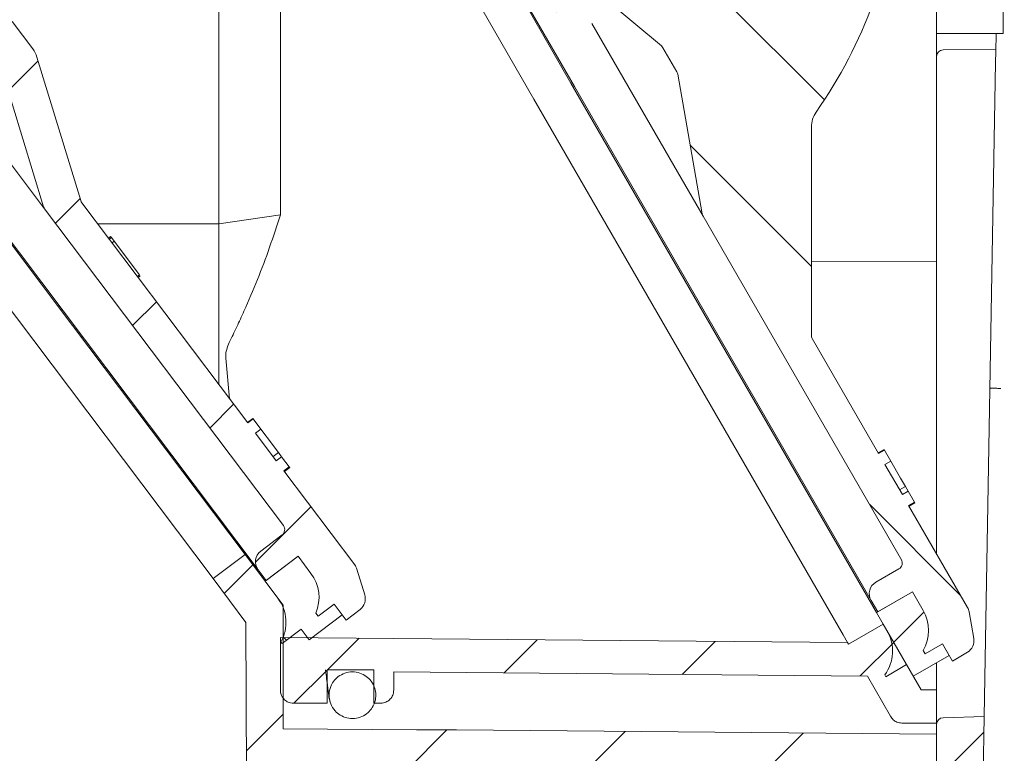
# Model space of a CAD drawing. Units: millimetres. Extents: x 248 to 589, y 101 to 455.
# Drawn here: x 422 to 496, y 344 to 399 of the extents above; entities that cross this region are included whole.
import ezdxf

# ---------------------------------------------------------------- set-up
doc = ezdxf.new("R2010")
doc.units = ezdxf.units.MM
doc.header["$LTSCALE"] = 3
doc.linetypes.add('SLD-Durchgehend', pattern=[0])

msp = doc.modelspace()

# ---------------------------------------------------------------- hatches: boundary and pattern name
at = {"linetype": 'SLD-Durchgehend', "lineweight": 18}
h = msp.add_hatch(dxfattribs=at)
h.set_pattern_fill('ANSI31', scale=3, style=0)
edge = h.paths.add_edge_path(flags=0)
edge.add_line((538.424, 266.993), (538.46, 277.36))
edge.add_arc((542.46, 277.346), 4, 160, 179.8, ccw=False)
edge.add_line((538.702, 278.715), (541.78, 287.171))
edge.add_arc((540.84, 287.513), 1, 340, 359.8)
edge.add_line((541.84, 287.51), (542.059, 350.37))
edge.add_arc((543.059, 350.367), 1, 90, 179.8, ccw=False)
edge.add_line((543.059, 351.367), (551.963, 351.367))
edge.add_arc((551.963, 352.367), 1, 270, 360)
edge.add_line((552.963, 352.367), (552.963, 355.367))
edge.add_arc((551.963, 355.367), 1, 0, 90)
edge.add_line((551.963, 356.367), (539.713, 356.367))
edge.add_arc((539.713, 357.367), 1, 180, 270, ccw=False)
edge.add_line((538.713, 357.367), (538.713, 370.321))
edge.add_arc((539.713, 370.321), 1, 105.01603, 180, ccw=False)
edge.add_line((539.454, 371.287), (543.999, 372.506))
edge.add_arc((542.963, 376.369), 4, 285.01603, 340.42641)
edge.add_line((546.732, 375.029), (547.933, 378.329))
edge.add_arc((547.463, 378.5), 0.5, 340, 360)
edge.add_line((547.963, 378.5), (547.963, 381.182))
edge.add_arc((547.463, 381.182), 0.5, 0, 87)
edge.add_line((547.489, 381.682), (546.437, 381.737))
edge.add_arc((546.463, 382.236), 0.5, 180, 267, ccw=False)
edge.add_line((545.963, 382.236), (545.963, 396.577))
edge.add_arc((546.463, 396.577), 0.5, 93, 180, ccw=False)
edge.add_line((546.437, 397.077), (547.489, 397.132))
edge.add_arc((547.463, 397.631), 0.5, 273, 360)
edge.add_line((547.963, 397.631), (547.963, 399.682))
edge.add_arc((547.463, 399.682), 0.5, 0, 87)
edge.add_line((547.489, 400.182), (546.437, 400.237))
edge.add_arc((546.463, 400.736), 0.5, 180, 267, ccw=False)
edge.add_line((545.963, 400.736), (545.963, 415.077))
edge.add_arc((546.463, 415.077), 0.5, 93, 180, ccw=False)
edge.add_line((546.437, 415.577), (547.489, 415.632))
edge.add_arc((547.463, 416.131), 0.5, 273, 360)
edge.add_line((547.963, 416.131), (547.963, 418.182))
edge.add_arc((547.463, 418.182), 0.5, 0, 87)
edge.add_line((547.489, 418.682), (546.437, 418.737))
edge.add_arc((546.463, 419.236), 0.5, 180, 267, ccw=False)
edge.add_line((545.963, 419.236), (545.963, 424.327))
edge.add_arc((546.463, 424.327), 0.5, 93, 180, ccw=False)
edge.add_line((546.437, 424.827), (547.489, 424.882))
edge.add_arc((547.463, 425.381), 0.5, 273, 360)
edge.add_line((547.963, 425.381), (547.963, 427.686))
edge.add_arc((548.463, 427.686), 0.5, 96, 180, ccw=False)
edge.add_line((548.411, 428.183), (552.422, 428.605))
edge.add_arc((552.213, 430.594), 2, 276, 360)
edge.add_line((554.213, 430.594), (554.213, 445.757))
edge.add_arc((555.213, 445.757), 1, 96, 180, ccw=False)
edge.add_line((555.108, 446.752), (558.067, 447.063))
edge.add_arc((557.963, 448.057), 1, 276, 360)
edge.add_line((558.963, 448.057), (558.963, 450.157))
edge.add_arc((557.963, 450.157), 1, 0, 90)
edge.add_line((557.963, 451.157), (543.963, 451.157))
edge.add_arc((543.963, 450.157), 1, 90, 180)
edge.add_line((542.963, 450.157), (542.963, 448.057))
edge.add_arc((543.963, 448.057), 1, 180, 264)
edge.add_line((543.858, 447.063), (549.667, 446.452))
edge.add_arc((549.563, 445.458), 1, 0, 84, ccw=False)
edge.add_line((550.563, 445.458), (550.563, 433.332))
edge.add_arc((549.563, 433.332), 1, 276, 360, ccw=False)
edge.add_line((549.667, 432.337), (543.858, 431.727))
edge.add_arc((543.963, 430.732), 1, 96, 180)
edge.add_line((542.963, 430.732), (542.963, 377.137))
edge.add_arc((541.963, 377.137), 1, 285.01603, 360, ccw=False)
edge.add_line((542.222, 376.171), (535.454, 374.355))
edge.add_arc((535.713, 373.389), 1, 105.01603, 180)
edge.add_line((534.713, 373.389), (534.713, 364.531))
edge.add_spline(control_points=[(534.713, 364.531), (534.713, 364.515), (534.712, 364.499), (534.711, 364.483), (534.705, 364.427), (534.69, 364.371), (534.667, 364.32), (534.643, 364.269), (534.611, 364.221), (534.572, 364.181), (534.534, 364.141), (534.488, 364.106), (534.438, 364.081), (534.389, 364.056), (534.334, 364.039), (534.279, 364.031)], knot_values=[0, 0, 0, 0, 0.000048, 0.000048, 0.000048, 0.000219, 0.000219, 0.000219, 0.00039, 0.00039, 0.00039, 0.000559, 0.000559, 0.000559, 0.000728, 0.000728, 0.000728, 0.000728], weights=[1, 1, 1, 1, 1, 1, 1, 1, 1, 1, 1, 1, 1, 1, 1, 1], degree=3, periodic=0)
edge.add_spline(control_points=[(534.279, 364.031), (533.77, 363.963), (533.262, 363.894), (532.753, 363.826), (531.884, 363.709), (531.016, 363.592), (530.147, 363.475)], knot_values=[0.000033, 0.000033, 0.000033, 0.000033, 0.001572, 0.001572, 0.001572, 0.004202, 0.004202, 0.004202, 0.004202], weights=[1, 1, 1, 1, 1, 1, 1], degree=3, periodic=0)
edge.add_spline(control_points=[(530.147, 363.475), (530.092, 363.468), (530.037, 363.451), (529.987, 363.426), (529.938, 363.4), (529.892, 363.366), (529.853, 363.326), (529.815, 363.286), (529.782, 363.238), (529.759, 363.187), (529.736, 363.136), (529.72, 363.08), (529.715, 363.023), (529.714, 363.007), (529.713, 362.991), (529.713, 362.975)], knot_values=[0, 0, 0, 0, 0.000167, 0.000167, 0.000167, 0.000334, 0.000334, 0.000334, 0.000502, 0.000502, 0.000502, 0.000671, 0.000671, 0.000671, 0.000719, 0.000719, 0.000719, 0.000719], weights=[1, 1, 1, 1, 1, 1, 1, 1, 1, 1, 1, 1, 1, 1, 1, 1], degree=3, periodic=0)
edge.add_line((529.713, 362.975), (529.713, 361.117))
edge.add_arc((530.213, 361.117), 0.5, 180, 262.5)
edge.add_line((530.148, 360.621), (534.278, 360.077))
edge.add_arc((534.213, 359.581), 0.5, 0, 82.5, ccw=False)
edge.add_line((534.713, 359.581), (534.713, 356.253))
edge.add_arc((534.213, 356.253), 0.5, 277.5, 360, ccw=False)
edge.add_line((534.278, 355.757), (530.148, 355.214))
edge.add_arc((530.213, 354.718), 0.5, 97.5, 180)
edge.add_line((529.713, 354.718), (529.713, 352.033))
edge.add_arc((530.713, 352.033), 1, 180, 262.5)
edge.add_line((530.582, 351.042), (537.643, 350.112))
edge.add_arc((537.513, 349.121), 1, 0, 82.5, ccw=False)
edge.add_line((538.513, 349.121), (538.513, 337.612))
edge.add_arc((537.513, 337.612), 1, 277.5, 360, ccw=False)
edge.add_line((537.643, 336.62), (530.582, 335.691))
edge.add_arc((530.713, 334.699), 1, 97.5, 180)
edge.add_line((529.713, 334.699), (529.713, 333.453))
edge.add_arc((530.713, 333.453), 1, 180, 262.5)
edge.add_line((530.582, 332.462), (536.593, 331.67))
edge.add_arc((536.463, 330.679), 1, 0, 82.5, ccw=False)
edge.add_line((537.463, 330.679), (537.463, 287.183))
edge.add_arc((536.463, 287.183), 1, 340, 360, ccw=False)
edge.add_line((537.403, 286.841), (533.869, 277.134))
edge.add_arc((534.809, 276.792), 1, 160, 180)
edge.add_line((533.809, 276.792), (533.809, 267.558))
edge.add_arc((532.809, 267.558), 1, -73, 0, ccw=False)
edge.add_line((533.102, 266.602), (492.463, 254.178))
edge.add_line((492.463, 254.178), (493.096, 181.652))
edge.add_arc((493.596, 181.657), 0.5, 180.5, 270)
edge.add_line((493.596, 181.157), (494.093, 181.157))
edge.add_arc((494.093, 181.657), 0.5, 270, 340)
edge.add_line((494.563, 181.486), (496.651, 187.223))
edge.add_line((496.651, 187.223), (496.762, 250.571))
edge.add_arc((497.762, 250.569), 1, 107, 179.9, ccw=False)
edge.add_line((497.469, 251.526), (500.675, 252.506))
edge.add_arc((501.113, 251.071), 1.5, 2.5, 107, ccw=False)
edge.add_line((502.612, 251.137), (502.613, 251.114))
edge.add_arc((504.111, 251.179), 1.5, 182.5, 270)
edge.add_line((504.111, 249.679), (532.058, 249.679))
edge.add_arc((532.058, 251.179), 1.5, 270, 357.5)
edge.add_line((533.556, 251.114), (534.017, 261.654))
edge.add_arc((535.515, 261.589), 1.5, 107, 177.5, ccw=False)
edge.add_line((535.077, 263.023), (535.594, 263.181))
edge.add_arc((534.424, 267.007), 4, 287, 359.8)
h = msp.add_hatch(dxfattribs=at)
h.set_pattern_fill('ANSI31', scale=3, angle=3e-322, style=0)
edge = h.paths.add_edge_path(flags=0)
edge.add_arc((529.385, 354.707), 0.5, 97.5, 179.7, ccw=False)
edge.add_line((529.319, 355.203), (532.843, 355.667))
edge.add_arc((532.713, 356.659), 1, 277.5, 360)
edge.add_line((533.713, 356.659), (533.713, 358.542))
edge.add_arc((532.713, 358.542), 1, 0, 82.5)
edge.add_line((532.843, 359.533), (529.35, 359.993))
edge.add_arc((529.415, 360.489), 0.5, 179.7, 262.5, ccw=False)
edge.add_line((528.915, 360.492), (528.96, 369.159))
edge.add_arc((529.46, 369.157), 0.5, 90, 179.7, ccw=False)
edge.add_line((529.46, 369.657), (533.458, 369.657))
edge.add_arc((533.458, 370.157), 0.5, 270, 360.5)
edge.add_line((533.958, 370.161), (533.942, 372.085))
edge.add_arc((533.442, 372.081), 0.5, 0.5, 87)
edge.add_line((533.468, 372.58), (529.73, 372.776))
edge.add_arc((529.757, 373.275), 0.5, 180.46552, 267, ccw=False)
edge.add_arc((341.463, 371.745), 187.8, 0.46552, 18.29157)
edge.add_arc((516.925, 429.745), 3, 18.29157, 90)
edge.add_line((516.925, 432.745), (505.738, 432.745))
edge.add_arc((505.738, 435.745), 3, 181, 270, ccw=False)
edge.add_line((502.739, 435.693), (502.662, 440.098))
edge.add_arc((499.662, 440.045), 3, 1, 90)
edge.add_line((499.662, 443.045), (495.302, 443.045))
edge.add_arc((495.302, 443.545), 0.5, 181, 270, ccw=False)
edge.add_line((494.802, 443.536), (494.702, 449.254))
edge.add_arc((494.202, 449.245), 0.5, 1, 90)
edge.add_line((494.202, 449.745), (491.116, 449.745))
edge.add_arc((491.116, 449.245), 0.5, 90, 180)
edge.add_line((490.616, 449.245), (490.616, 418.749))
edge.add_arc((491.116, 418.749), 0.5, 180, 268.5)
edge.add_line((491.103, 418.249), (495.425, 418.135))
edge.add_line((495.425, 418.135), (495.777, 438.254))
edge.add_arc((496.276, 438.245), 0.5, 90, 179, ccw=False)
edge.add_line((496.276, 438.745), (499.124, 438.745))
edge.add_arc((499.124, 438.245), 0.5, 1, 90, ccw=False)
edge.add_line((499.624, 438.254), (499.653, 436.623))
edge.add_arc((506.652, 436.745), 7, 181, 270)
edge.add_line((506.652, 429.745), (515.195, 429.745))
edge.add_arc((515.195, 429.245), 0.5, 18.31299, 90, ccw=False)
edge.add_arc((341.463, 371.745), 183.5, 0, 18.31299, ccw=False)
edge.add_line((524.963, 371.745), (525.685, 330.389))
edge.add_arc((526.185, 330.398), 0.5, 181, 300)
edge.add_line((526.435, 329.965), (527.768, 330.735))
edge.add_arc((526.768, 332.467), 2, 300, 359.7)
edge.add_line((528.768, 332.456), (528.885, 354.71))
h = msp.add_hatch(dxfattribs=at)
h.set_pattern_fill('ANSI31', scale=3, angle=90, style=0)
edge = h.paths.add_edge_path(flags=0)
edge.add_line((488.869, 411.171), (488.415, 411.957))
edge.add_arc((487.982, 411.707), 0.5, 30, 118.5)
edge.add_line((487.743, 412.146), (482.959, 409.548))
edge.add_arc((481.05, 413.064), 4, 254.74614, 298.5, ccw=False)
edge.add_arc((479.866, 408.722), 0.5, 74.74614, 118.5)
edge.add_line((479.628, 409.162), (468.22, 402.967))
edge.add_arc((467.981, 403.407), 0.5, 230, 298.5, ccw=False)
edge.add_line((467.66, 403.024), (461.588, 408.119))
edge.add_arc((460.945, 407.353), 1, 50, 119)
edge.add_line((460.46, 408.228), (459.3, 407.585))
edge.add_line((459.3, 407.585), (460.05, 406.286))
edge.add_line((460.05, 406.286), (458.751, 405.536))
edge.add_line((458.751, 405.536), (458.901, 405.276))
edge.add_arc((458.901, 402.276), 3, 30, 90, ccw=False)
edge.add_line((461.499, 403.776), (462.3, 402.389))
edge.add_line((462.3, 402.389), (459.702, 400.889))
edge.add_line((459.702, 400.889), (460.202, 400.023))
edge.add_arc((461.068, 400.523), 1, 210, 300)
edge.add_line((461.568, 399.657), (464.67, 401.448))
edge.add_arc((464.92, 401.015), 0.5, 50, 120, ccw=False)
edge.add_line((465.242, 401.398), (469.986, 397.417))
edge.add_arc((469.664, 397.034), 0.5, 30, 50, ccw=False)
edge.add_line((470.097, 397.284), (471.147, 395.466))
edge.add_arc((470.714, 395.216), 0.5, 10, 30, ccw=False)
edge.add_line((471.206, 395.303), (473.054, 384.823))
edge.add_arc((473.546, 384.91), 0.5, 190, 210)
edge.add_line((473.113, 384.66), (487.983, 358.904))
edge.add_arc((487.55, 358.654), 0.5, -60, 30, ccw=False)
edge.add_line((487.8, 358.221), (486.068, 357.221))
edge.add_arc((486.568, 356.355), 1, 120, 210)
edge.add_line((485.702, 355.855), (486.202, 354.989))
edge.add_line((486.202, 354.989), (488.8, 356.489))
edge.add_line((488.8, 356.489), (489.601, 355.102))
edge.add_arc((487.003, 353.602), 3, -30, 30, ccw=False)
edge.add_line((489.601, 352.102), (489.751, 351.842))
edge.add_line((489.751, 351.842), (491.05, 352.592))
edge.add_line((491.05, 352.592), (491.8, 351.293))
edge.add_line((491.8, 351.293), (492.937, 351.976))
edge.add_arc((492.422, 352.833), 1, 301, 370)
edge.add_line((493.407, 353.007), (493.055, 354.999))
edge.add_arc((492.07, 354.825), 1, 10, 30)
edge.add_line((492.936, 355.325), (488.523, 362.969))
edge.add_line((488.523, 362.969), (488.956, 363.219))
edge.add_line((488.956, 363.219), (488.484, 364.037))
edge.add_line((488.484, 364.037), (488.051, 363.787))
edge.add_line((488.051, 363.787), (486.746, 366.048))
edge.add_line((486.746, 366.048), (487.179, 366.298))
edge.add_line((487.179, 366.298), (486.706, 367.116))
edge.add_line((486.706, 367.116), (486.273, 366.866))
edge.add_line((486.273, 366.866), (481.297, 375.485))
edge.add_arc((481.73, 375.735), 0.5, 180, 210, ccw=False)
edge.add_line((481.23, 375.735), (481.23, 391.314))
edge.add_arc((483.23, 391.314), 2, 144.91748, 180, ccw=False)
edge.add_arc((452.952, 412.58), 35, 324.91748, 355.3233)
edge.add_arc((488.334, 409.686), 0.5, 121.5, 175.3233, ccw=False)
edge.add_line((488.073, 410.112), (488.697, 410.494))
edge.add_arc((488.436, 410.921), 0.5, 301.5, 390)
h = msp.add_hatch(dxfattribs=at)
h.set_pattern_fill('ANSI31', scale=3, style=0)
edge = h.paths.add_edge_path(flags=0)
edge.add_line((441.541, 360.761), (439.944, 359.557))
edge.add_arc((440.546, 358.758), 1, 127, 217)
edge.add_line((439.747, 358.157), (440.349, 357.358))
edge.add_line((440.349, 357.358), (442.745, 359.163))
edge.add_line((442.745, 359.163), (443.709, 357.884))
edge.add_arc((441.313, 356.079), 3, -23, 37, ccw=False)
edge.add_line((444.074, 354.906), (444.255, 354.667))
edge.add_line((444.255, 354.667), (445.453, 355.57))
edge.add_line((445.453, 355.57), (446.356, 354.372))
edge.add_line((446.356, 354.372), (447.4, 355.188))
edge.add_arc((446.785, 355.976), 1, 308, 377)
edge.add_line((447.741, 356.268), (447.15, 358.203))
edge.add_arc((446.193, 357.91), 1, 17, 37)
edge.add_line((446.992, 358.512), (441.68, 365.561))
edge.add_line((441.68, 365.561), (442.079, 365.862))
edge.add_line((442.079, 365.862), (441.511, 366.617))
edge.add_line((441.511, 366.617), (441.111, 366.316))
edge.add_line((441.111, 366.316), (439.541, 368.4))
edge.add_line((439.541, 368.4), (439.94, 368.701))
edge.add_line((439.94, 368.701), (439.371, 369.456))
edge.add_line((439.371, 369.456), (438.972, 369.155))
edge.add_line((438.972, 369.155), (426.531, 385.664))
edge.add_arc((426.931, 385.965), 0.5, 197, 217, ccw=False)
edge.add_line((426.452, 385.819), (423.162, 396.582))
edge.add_arc((421.249, 395.997), 2, 17, 37)
edge.add_line((422.847, 397.2), (421.308, 399.243))
edge.add_arc((419.71, 398.039), 2, 37, 57)
edge.add_line((420.8, 399.716), (409.443, 407.092))
edge.add_arc((408.898, 406.253), 1, 57, 126)
edge.add_line((408.31, 407.062), (407.238, 406.283))
edge.add_line((407.238, 406.283), (408.14, 405.085))
edge.add_line((408.14, 405.085), (406.942, 404.182))
edge.add_line((406.942, 404.182), (407.123, 403.943))
edge.add_arc((407.488, 400.965), 3, 37, 97, ccw=False)
edge.add_line((409.884, 402.77), (410.848, 401.491))
edge.add_line((410.848, 401.491), (408.453, 399.686))
edge.add_line((408.453, 399.686), (409.054, 398.887))
edge.add_arc((409.853, 399.489), 1, 217, 307)
edge.add_line((410.455, 398.69), (413.315, 400.846))
edge.add_arc((413.616, 400.447), 0.5, 57, 127, ccw=False)
edge.add_line((413.889, 400.866), (419.082, 397.493))
edge.add_arc((418.81, 397.074), 0.5, 37, 57, ccw=False)
edge.add_line((419.209, 397.375), (420.473, 395.698))
edge.add_arc((420.073, 395.398), 0.5, 17, 37, ccw=False)
edge.add_line((420.551, 395.544), (423.663, 385.367))
edge.add_arc((424.141, 385.513), 0.5, 197, 217)
edge.add_line((423.742, 385.212), (441.639, 361.461))
edge.add_arc((441.24, 361.16), 0.5, -53, 37, ccw=False)
h = msp.add_hatch(dxfattribs=at)
h.set_pattern_fill('ANSI31', scale=3, angle=3e-322, style=0)
edge = h.paths.add_edge_path(flags=0)
edge.add_arc((353.465, 369.157), 0.5, 0.3, 90, ccw=False)
edge.add_line((353.965, 369.159), (354.011, 360.492))
edge.add_arc((353.511, 360.489), 0.5, -82.5, 0.3, ccw=False)
edge.add_line((353.576, 359.993), (350.082, 359.533))
edge.add_arc((350.213, 358.542), 1, 97.5, 180)
edge.add_line((349.213, 358.542), (349.213, 356.659))
edge.add_arc((350.213, 356.659), 1, 180, 262.5)
edge.add_line((350.082, 355.667), (353.606, 355.203))
edge.add_arc((353.541, 354.707), 0.5, 0.3, 82.5, ccw=False)
edge.add_line((354.041, 354.71), (354.158, 332.456))
edge.add_arc((356.158, 332.467), 2, 180.3, 240)
edge.add_line((355.158, 330.735), (358.221, 328.966))
edge.add_arc((357.221, 327.234), 2, 5, 60, ccw=False)
edge.add_line((359.213, 327.409), (363.123, 282.721))
edge.add_arc((368.104, 283.157), 5, 185, 270)
edge.add_line((368.104, 278.157), (425.006, 278.157))
edge.add_arc((431.62, 270.657), 10, 48.59038, 131.40962, ccw=False)
edge.add_line((438.235, 278.157), (446.059, 278.157))
edge.add_arc((446.059, 286.157), 8, 270, 359)
edge.add_line((454.058, 286.017), (454.321, 301.075))
edge.add_arc((469.319, 300.814), 15, 96, 179, ccw=False)
edge.add_line((467.751, 315.731), (489.286, 317.995))
edge.add_arc((488.763, 322.968), 5, 276, 359)
edge.add_line((493.763, 322.88), (494.186, 347.145))
edge.add_line((494.186, 347.145), (491.103, 347.065))
edge.add_arc((491.116, 346.565), 0.5, 91.5, 180)
edge.add_line((490.616, 346.565), (490.616, 323.057))
edge.add_arc((489.616, 323.057), 1, 276, 360, ccw=False)
edge.add_line((489.72, 322.063), (481.802, 321.23))
edge.add_arc((481.75, 321.728), 0.5, 181, 276, ccw=False)
edge.add_line((481.25, 321.719), (481.07, 332.005))
edge.add_arc((479.071, 331.97), 2, 1, 11)
edge.add_line((481.034, 332.352), (480.021, 337.561))
edge.add_arc((478.058, 337.179), 2, 11, 90)
edge.add_line((478.058, 339.179), (456.85, 339.179))
edge.add_arc((456.85, 337.179), 2, 90, 165)
edge.add_line((454.918, 337.697), (440.136, 282.527))
edge.add_arc((439.653, 282.657), 0.5, 270, 345, ccw=False)
edge.add_line((439.653, 282.157), (438.691, 282.157))
edge.add_arc((431.62, 270.657), 13.5, 58.41366, 121.58634)
edge.add_line((424.549, 282.157), (414.642, 282.157))
edge.add_line((414.642, 282.157), (414.641, 282.457))
edge.add_line((414.641, 282.457), (414.131, 282.457))
edge.add_line((414.131, 282.457), (414.129, 282.157))
edge.add_line((414.129, 282.157), (397.463, 282.157))
edge.add_line((397.463, 282.157), (387.463, 282.157))
edge.add_line((387.463, 282.157), (386.463, 282.157))
edge.add_line((386.463, 282.157), (376.463, 282.157))
edge.add_line((376.463, 282.157), (368.104, 282.157))
edge.add_arc((368.104, 283.157), 1, 185, 270, ccw=False)
edge.add_line((367.108, 283.07), (363.308, 326.496))
edge.add_arc((351.354, 325.45), 12, 5, 52.14636)
edge.add_arc((359.945, 336.504), 2, 181, 232.14636, ccw=False)
edge.add_line((357.945, 336.469), (357.405, 367.395))
edge.add_arc((351.406, 367.29), 6, 1, 33.28702)
edge.add_line((356.422, 370.583), (356.421, 371.091))
edge.add_arc((351.397, 367.81), 6, 33.14422, 39.95604)
edge.add_line((355.997, 371.664), (355.996, 371.155))
edge.add_arc((351.406, 367.29), 6, 40.10399, 68.91831)
edge.add_line((353.565, 372.889), (353.564, 373.406))
edge.add_arc((351.397, 367.81), 6, 68.83462, 75)
edge.add_line((352.95, 373.606), (352.35, 373.767))
edge.add_line((352.35, 373.767), (352.349, 373.249))
edge.add_line((352.349, 373.249), (350.091, 373.854))
edge.add_line((350.091, 373.854), (350.09, 374.372))
edge.add_line((350.09, 374.372), (349.862, 374.434))
edge.add_line((349.862, 374.434), (349.861, 373.916))
edge.add_line((349.861, 373.916), (349.626, 373.979))
edge.add_arc((349.496, 373.496), 0.5, 75, 179.5)
edge.add_line((348.996, 373.5), (348.967, 370.161))
edge.add_arc((349.467, 370.157), 0.5, 179.5, 270)
edge.add_line((349.467, 369.657), (353.465, 369.657))
h = msp.add_hatch(dxfattribs=at)
h.set_pattern_fill('ANSI31', scale=3, style=0)
edge = h.paths.add_edge_path(flags=0)
edge.add_line((485.616, 340.367), (485.616, 342.151))
edge.add_spline(control_points=[(485.616, 342.151), (485.616, 342.703), (486.063, 343.151), (486.616, 343.151)], knot_values=[0, 0, 0, 0, 1, 1, 1, 1], weights=[1, 1, 1, 1], degree=3, periodic=0)
edge.add_spline(control_points=[(486.616, 343.151), (487.949, 343.151), (489.282, 343.151), (490.616, 343.151)], knot_values=[0.066233, 0.066233, 0.066233, 0.066233, 0.070233, 0.070233, 0.070233, 0.070233], weights=[1, 1, 1, 1], degree=3, periodic=0)
edge.add_line((490.616, 343.151), (490.616, 345.831))
edge.add_line((490.616, 345.831), (454.616, 346.145))
edge.add_line((454.616, 346.145), (451.616, 346.145))
edge.add_line((451.616, 346.145), (441.616, 346.232))
edge.add_line((441.616, 346.232), (441.616, 355.511))
edge.add_line((441.616, 355.511), (438.764, 359.294))
edge.add_line((438.764, 359.294), (436.368, 357.489))
edge.add_line((436.368, 357.489), (438.837, 354.213))
edge.add_line((438.837, 354.213), (439.076, 297.145))
edge.add_line((439.076, 297.145), (441.616, 297.145))
edge.add_line((441.616, 297.145), (441.616, 342.145))
edge.add_arc((442.616, 342.145), 1, 90, 180, ccw=False)
edge.add_line((442.616, 343.145), (479.616, 343.145))
edge.add_arc((479.616, 341.145), 2, 0, 90, ccw=False)
edge.add_line((481.616, 341.145), (481.616, 325.645))
edge.add_arc((483.616, 325.645), 2, 180, 270)
edge.add_line((483.616, 323.645), (487.187, 323.645))
edge.add_arc((487.187, 325.645), 2, 270, 350)
edge.add_line((489.157, 325.298), (490.616, 333.57))
edge.add_line((490.616, 333.57), (490.616, 336.651))
edge.add_spline(control_points=[(490.616, 336.651), (489.282, 336.651), (487.949, 336.651), (486.616, 336.651)], knot_values=[0.073927, 0.073927, 0.073927, 0.073927, 0.077927, 0.077927, 0.077927, 0.077927], weights=[1, 1, 1, 1], degree=3, periodic=0)
edge.add_spline(control_points=[(486.616, 336.651), (486.064, 336.651), (485.616, 337.098), (485.616, 337.651)], knot_values=[0, 0, 0, 0, 1, 1, 1, 1], weights=[1, 1, 1, 1], degree=3, periodic=0)
edge.add_line((485.616, 337.651), (485.616, 339.367))
edge.add_spline(control_points=[(485.616, 339.367), (485.657, 339.408), (485.741, 339.492), (485.866, 339.617), (485.991, 339.742), (486.074, 339.825), (486.116, 339.867)], knot_values=[0.708843, 0.708843, 0.708843, 0.708843, 0.781632, 0.854421, 0.927211, 1, 1, 1, 1], weights=[1, 1, 1, 1, 1, 1, 1], degree=3, periodic=0)
edge.add_spline(control_points=[(486.116, 339.867), (486.074, 339.908), (485.991, 339.992), (485.866, 340.117), (485.741, 340.242), (485.657, 340.325), (485.616, 340.367)], knot_values=[0, 0, 0, 0, 0.073655, 0.14731, 0.220965, 0.294621, 0.294621, 0.294621, 0.294621], weights=[1, 1, 1, 1, 1, 1, 1], degree=3, periodic=0)
h = msp.add_hatch(dxfattribs=at)
h.set_pattern_fill('ANSI31', scale=3, angle=90, style=0)
edge = h.paths.add_edge_path(flags=0)
edge.add_line((442.745, 359.163), (440.269, 357.298))
edge.add_line((440.269, 357.298), (441.233, 356.018))
edge.add_arc((438.837, 354.213), 3, -29.42182, 37, ccw=False)
edge.add_line((441.45, 352.739), (441.54, 352.621))
edge.add_line((441.54, 352.621), (442.977, 353.704))
edge.add_line((442.977, 353.704), (443.579, 352.905))
edge.add_line((443.579, 352.905), (446.055, 354.771))
edge.add_line((446.055, 354.771), (445.453, 355.57))
edge.add_line((445.453, 355.57), (444.255, 354.667))
edge.add_line((444.255, 354.667), (444.074, 354.906))
edge.add_arc((441.313, 356.079), 3, 337, 397)
edge.add_line((443.709, 357.884), (442.745, 359.163))
h = msp.add_hatch(dxfattribs=at)
h.set_pattern_fill('ANSI31', scale=3, style=0)
edge = h.paths.add_edge_path(flags=0)
edge.add_line((488.8, 356.489), (486.116, 354.939))
edge.add_line((486.116, 354.939), (486.917, 353.552))
edge.add_arc((484.319, 352.052), 3, -36.42182, 30, ccw=False)
edge.add_line((486.733, 350.271), (486.807, 350.142))
edge.add_line((486.807, 350.142), (488.366, 351.042))
edge.add_line((488.366, 351.042), (488.866, 350.176))
edge.add_line((488.866, 350.176), (491.55, 351.726))
edge.add_line((491.55, 351.726), (491.05, 352.592))
edge.add_line((491.05, 352.592), (489.751, 351.842))
edge.add_line((489.751, 351.842), (489.601, 352.102))
edge.add_arc((487.003, 353.602), 3, 330, 390)
edge.add_line((489.601, 355.102), (488.8, 356.489))
h = msp.add_hatch(dxfattribs=at)
h.set_pattern_fill('ANSI31', scale=3, style=0)
edge = h.paths.add_edge_path(flags=0)
edge.add_line((441.416, 353.075), (441.416, 349.145))
edge.add_spline(control_points=[(441.416, 349.145), (441.416, 349.111), (441.417, 349.078), (441.421, 349.044), (441.432, 348.933), (441.463, 348.822), (441.51, 348.721), (441.54, 348.657), (441.577, 348.597), (441.619, 348.541), (441.687, 348.452), (441.771, 348.373), (441.864, 348.311), (441.957, 348.249), (442.063, 348.203), (442.171, 348.176), (442.251, 348.155), (442.334, 348.145), (442.416, 348.145)], knot_values=[0.005608, 0.005608, 0.005608, 0.005608, 0.005708, 0.005708, 0.005708, 0.006044, 0.006044, 0.006044, 0.006252, 0.006252, 0.006252, 0.006588, 0.006588, 0.006588, 0.006924, 0.006924, 0.006924, 0.00717, 0.00717, 0.00717, 0.00717], weights=[1, 1, 1, 1, 1, 1, 1, 1, 1, 1, 1, 1, 1, 1, 1, 1, 1, 1, 1], degree=3, periodic=0)
edge.add_line((442.416, 348.145), (444.915, 348.145))
edge.add_spline(control_points=[(444.915, 348.145), (444.915, 348.167), (444.915, 348.254), (444.915, 348.371), (444.915, 348.482), (444.915, 348.641), (444.915, 348.809), (444.915, 349.112), (444.915, 349.484), (444.915, 349.878), (444.915, 350.296), (444.915, 350.49), (444.915, 350.645)], knot_values=[0.829147, 0.829147, 0.829147, 0.829147, 0.836215, 0.856628, 0.863788, 0.863788, 0.893377, 0.90026, 0.924451, 0.963389, 0.968926, 1, 1, 1, 1], weights=[1, 1, 1, 1, 1, 1, 1, 1, 1, 1, 1, 1, 1], degree=3, periodic=0)
edge.add_spline(control_points=[(444.915, 350.645), (445.672, 350.645), (446.472, 350.645), (447.629, 350.645), (448.046, 350.645), (448.415, 350.645)], knot_values=[0, 0, 0, 0, 0.152136, 0.160126, 0.240824, 0.240824, 0.240824, 0.240824], weights=[1, 1, 1, 1, 1, 1], degree=3, periodic=0)
edge.add_spline(control_points=[(448.415, 350.645), (448.415, 350.323), (448.415, 349.485), (448.415, 348.684), (448.415, 348.153), (448.415, 348.145)], knot_values=[0.240824, 0.240824, 0.240824, 0.240824, 0.311399, 0.433504, 0.435415, 0.435415, 0.435415, 0.435415], weights=[1, 1, 1, 1, 1, 1], degree=3, periodic=0)
edge.add_line((448.415, 348.145), (448.916, 348.145))
edge.add_spline(control_points=[(448.916, 348.145), (448.956, 348.145), (448.997, 348.148), (449.038, 348.153), (449.107, 348.161), (449.176, 348.177), (449.242, 348.2), (449.348, 348.237), (449.449, 348.292), (449.537, 348.361), (449.624, 348.431), (449.701, 348.517), (449.761, 348.611), (449.821, 348.706), (449.865, 348.812), (449.89, 348.921), (449.907, 348.994), (449.916, 349.07), (449.916, 349.145)], knot_values=[0.005922, 0.005922, 0.005922, 0.005922, 0.006044, 0.006044, 0.006044, 0.006252, 0.006252, 0.006252, 0.006588, 0.006588, 0.006588, 0.006924, 0.006924, 0.006924, 0.00726, 0.00726, 0.00726, 0.007485, 0.007485, 0.007485, 0.007485], weights=[1, 1, 1, 1, 1, 1, 1, 1, 1, 1, 1, 1, 1, 1, 1, 1, 1, 1, 1], degree=3, periodic=0)
edge.add_line((449.916, 349.145), (449.916, 350.5))
edge.add_line((449.916, 350.5), (485.446, 350.19))
edge.add_line((485.446, 350.19), (487.152, 347.175))
edge.add_spline(control_points=[(487.152, 347.175), (487.207, 347.078), (487.279, 346.989), (487.364, 346.915), (487.448, 346.841), (487.546, 346.781), (487.65, 346.74), (487.764, 346.694), (487.89, 346.669), (488.013, 346.668)], knot_values=[0, 0, 0, 0, 0.000336, 0.000336, 0.000336, 0.000672, 0.000672, 0.000672, 0.001043, 0.001043, 0.001043, 0.001043], weights=[1, 1, 1, 1, 1, 1, 1, 1, 1, 1], degree=3, periodic=0)
edge.add_line((488.013, 346.668), (490.616, 346.645))
edge.add_line((490.616, 346.645), (490.616, 349.145))
edge.add_line((490.616, 349.145), (489.455, 349.155))
edge.add_line((489.455, 349.155), (486.616, 354.073))
edge.add_line((486.616, 354.073), (484.018, 352.573))
edge.add_line((484.018, 352.573), (483.942, 352.703))
edge.add_line((483.942, 352.703), (441.416, 353.075))
h = msp.add_hatch(dxfattribs=at)
h.set_pattern_fill('ANSI31', scale=3, style=0)
edge = h.paths.add_edge_path(flags=0)
edge.add_spline(control_points=[(448.566, 348.901), (448.265, 352.39), (444.778, 352.089), (445.079, 348.599), (445.379, 345.11), (448.867, 345.411), (448.566, 348.901)], knot_values=[0, 0, 0, 0, 0.5, 0.5, 0.5, 1, 1, 1, 1], weights=[1, 0.333333, 0.333333, 1, 0.333333, 0.333333, 1], degree=3, periodic=0)

# ---------------------------------------------------------------- linework, layer by layer
at = {"color": 7, "linetype": 'SLD-Durchgehend', "lineweight": 18}
for p, q in [((436.801, 403.645), (436.801, 384.076)), ((441.416, 403.758), (441.416, 384.763)), ((490.616, 381.263), (490.616, 403.645)), ((495.616, 402.381), (495.616, 398.345)), ((469.986, 397.417), (465.242, 401.398)), ((460.431, 393.427), (456.518, 400.205)), ((459.616, 400.839), (463.203, 394.626)), ((460.202, 400.023), (463.463, 394.375)), ((421.308, 399.243), (422.847, 397.2)), ((470.921, 388.458), (464.773, 399.105)), ((495.616, 398.345), (490.616, 398.345)), ((495.077, 398.156), (495.059, 397.157)), ((495.08, 398.345), (495.077, 398.156)), ((471.147, 395.466), (470.097, 397.284)), ((423.162, 396.582), (426.452, 385.819)), ((491.111, 397.122), (495.059, 397.157)), ((494.186, 347.145), (495.042, 396.176)), ((423.663, 385.367), (420.551, 395.544)), ((473.054, 384.823), (471.206, 395.303)), ((463.203, 394.626), (486.116, 354.939)), ((463.463, 394.375), (485.702, 355.855)), ((412.69, 393.896), (424.686, 377.977)), ((412.979, 393.678), (439.747, 358.157)), ((483.608, 353.283), (460.431, 393.427)), ((481.23, 391.314), (481.23, 375.735)), ((423.742, 385.212), (421.102, 388.715)), ((473.113, 384.66), (470.921, 388.458)), ((415.305, 385.441), (436.368, 357.489)), ((438.972, 369.155), (426.531, 385.664)), ((441.639, 361.461), (423.742, 385.212)), ((436.801, 384.076), (441.416, 384.766)), ((487.983, 358.904), (473.113, 384.66)), ((427.728, 384.076), (436.801, 384.076)), ((436.801, 384.076), (436.801, 372.035)), ((428.69, 383.131), (428.531, 383.011)), ((428.744, 383.06), (428.585, 382.939)), ((428.744, 383.06), (428.69, 383.131)), ((428.96, 382.773), (428.744, 383.06)), ((428.96, 382.773), (428.801, 382.653)), ((430.851, 380.265), (428.96, 382.773)), ((481.23, 381.278), (490.616, 381.263)), ((490.616, 359.345), (490.616, 381.263)), ((430.851, 380.265), (430.691, 380.144)), ((430.905, 380.193), (430.745, 380.072)), ((438.764, 359.294), (424.686, 377.977)), ((486.273, 366.866), (481.297, 375.485)), ((437.326, 374.02), (437.602, 370.972)), ((439.34, 369.497), (438.941, 369.196)), ((438.972, 369.155), (439.371, 369.456)), ((439.34, 369.497), (439.371, 369.456)), ((439.94, 368.701), (439.371, 369.456)), ((439.94, 368.701), (439.541, 368.4)), ((441.111, 366.316), (439.541, 368.4)), ((439.94, 368.701), (440.821, 367.531)), ((441.092, 367.172), (440.821, 367.531)), ((441.267, 366.94), (440.868, 366.639)), ((441.267, 366.94), (441.092, 367.172)), ((441.267, 366.94), (441.511, 366.617)), ((486.681, 367.16), (486.248, 366.91)), ((486.273, 366.866), (486.706, 367.116)), ((486.681, 367.16), (486.706, 367.117)), ((486.706, 367.116), (487.179, 366.298)), ((441.111, 366.316), (441.511, 366.617)), ((442.079, 365.862), (441.511, 366.617)), ((487.179, 366.298), (486.746, 366.048)), ((487.179, 366.298), (487.911, 365.03)), ((442.079, 365.862), (441.68, 365.561)), ((446.992, 358.512), (441.68, 365.561)), ((441.717, 365.512), (442.116, 365.813)), ((442.079, 365.862), (442.116, 365.813)), ((488.051, 363.787), (486.746, 366.048)), ((488.136, 364.64), (487.911, 365.03)), ((488.281, 364.388), (487.848, 364.138)), ((488.051, 363.787), (488.484, 364.037)), ((488.281, 364.388), (488.136, 364.64)), ((488.281, 364.388), (488.484, 364.037)), ((488.484, 364.037), (488.956, 363.219)), ((488.956, 363.219), (488.523, 362.969)), ((492.936, 355.325), (488.523, 362.969)), ((488.554, 362.916), (488.987, 363.166)), ((488.956, 363.219), (488.987, 363.166)), ((439.944, 359.557), (441.541, 360.761)), ((436.368, 357.489), (438.764, 359.294)), ((441.616, 355.511), (438.764, 359.294)), ((440.269, 357.298), (442.745, 359.163)), ((442.745, 359.163), (440.349, 357.358)), ((442.745, 359.163), (443.709, 357.884)), ((439.747, 358.157), (440.349, 357.358)), ((447.15, 358.203), (447.741, 356.268)), ((486.068, 357.221), (487.8, 358.221)), ((436.368, 357.489), (438.837, 354.213)), ((440.269, 357.298), (441.233, 356.018)), ((485.702, 355.855), (486.202, 354.989)), ((486.116, 354.939), (488.8, 356.489)), ((488.8, 356.489), (486.202, 354.989)), ((488.8, 356.489), (489.601, 355.102)), ((441.616, 346.232), (441.616, 355.511)), ((445.453, 355.57), (444.255, 354.667)), ((445.453, 355.57), (446.356, 354.372)), ((446.055, 354.771), (445.453, 355.57)), ((447.4, 355.188), (446.356, 354.372)), ((446.055, 354.771), (443.579, 352.905)), ((444.074, 354.906), (444.255, 354.667)), ((486.116, 354.939), (486.917, 353.552)), ((493.055, 354.999), (493.407, 353.007)), ((439.076, 297.145), (438.837, 354.213)), ((442.977, 353.704), (441.54, 352.621)), ((442.977, 353.704), (443.579, 352.905)), ((484.018, 352.573), (486.616, 354.073)), ((486.616, 354.073), (489.455, 349.155)), ((441.416, 353.075), (483.942, 352.703)), ((441.416, 349.145), (441.416, 353.075)), ((483.942, 352.703), (483.608, 353.283)), ((441.45, 352.739), (441.54, 352.621)), ((483.942, 352.703), (484.018, 352.573)), ((491.05, 352.592), (489.751, 351.842)), ((491.05, 352.592), (491.8, 351.293)), ((491.55, 351.726), (491.05, 352.592)), ((491.55, 351.726), (488.866, 350.176)), ((489.601, 352.102), (489.751, 351.842)), ((492.937, 351.976), (491.8, 351.293)), ((488.366, 351.042), (486.807, 350.142)), ((488.366, 351.042), (488.866, 350.176)), ((490.616, 349.145), (490.616, 351.187)), ((444.806, 350.642), (444.826, 350.478)), ((448.415, 350.645), (444.915, 350.645)), ((444.915, 350.645), (444.915, 348.145)), ((448.415, 348.145), (448.415, 350.645)), ((449.916, 350.5), (485.446, 350.19)), ((449.916, 349.145), (449.916, 350.5)), ((487.152, 347.175), (485.446, 350.19)), ((486.733, 350.271), (486.807, 350.142)), ((489.455, 349.155), (490.616, 349.145)), ((490.616, 346.645), (490.616, 349.145)), ((444.915, 348.145), (442.416, 348.145)), ((448.916, 348.145), (448.415, 348.145)), ((448.464, 348.145), (448.916, 348.145)), ((491.103, 347.065), (494.186, 347.145)), ((494.186, 347.145), (493.763, 322.88)), ((488.013, 346.668), (490.616, 346.645)), ((490.616, 346.565), (490.616, 346.645)), ((490.616, 346.565), (490.616, 323.057)), ((441.616, 346.232), (451.616, 346.145)), ((451.616, 346.145), (454.616, 346.145)), ((454.616, 346.145), (490.616, 345.831)), ((490.616, 343.151), (490.616, 345.831))]:
    msp.add_line(p, q, dxfattribs=at)
for centre, radius, start, end in [((452.952, 412.58), 35, 324.91748, 355.3233), ((421.249, 395.997), 2, 17, 37), ((469.664, 397.034), 0.5, 30, 50), ((491.116, 396.622), 0.5, 90.5, 180), ((470.714, 395.216), 0.5, 10, 30), ((483.23, 391.314), 2, 144.91748, 180), ((426.931, 385.965), 0.5, 197, 217), ((424.141, 385.513), 0.5, 197, 217), ((473.546, 384.91), 0.5, 190, 210), ((481.73, 375.735), 0.5, 180, 210), ((441.24, 361.16), 0.5, 307, 37), ((440.546, 358.758), 1, 127, 217), ((487.55, 358.654), 0.5, 300, 30), ((446.193, 357.91), 1, 17, 37), ((441.313, 356.079), 3, 337, 37), ((486.568, 356.355), 1, 120, 210), ((438.837, 354.213), 3, 330.57818, 37), ((446.785, 355.976), 1, 308, 17), ((487.003, 353.602), 3, 330, 30), ((492.07, 354.825), 1, 10, 30), ((484.319, 352.052), 3, 323.57818, 30), ((492.422, 352.833), 1, 301, 10), ((491.116, 346.565), 0.5, 91.5, 180)]:
    msp.add_arc(centre, radius, start, end, dxfattribs=at)
for points, knots in [([(495.059, 397.157), (495.059, 397.146), (495.059, 397.124), (495.056, 396.951), (495.051, 396.698), (495.046, 396.423), (495.043, 396.244), (495.042, 396.176)], [0, 0, 0, 0, 0.217377, 0.434758, 0.652058, 0.869323, 1, 1, 1, 1]), ([(441.416, 384.763), (441.154, 383.947), (440.63, 382.316), (439.707, 379.909), (438.866, 377.928), (438.15, 376.356), (437.776, 375.577), (437.589, 375.187)], [0, 0, 0, 0, 0.248969, 0.497926, 0.748804, 0.874385, 1, 1, 1, 1]), ([(437.589, 375.187), (437.516, 375.014), (437.368, 374.668), (437.311, 374.263), (437.324, 374.063), (437.326, 374.02)], [0, 0, 0, 0, 0.437361, 0.877048, 1, 1, 1, 1]), ([(495.439, 371.745), (495.392, 371.747), (495.299, 371.75), (495.129, 371.754), (494.961, 371.756), (494.809, 371.757), (494.691, 371.756), (494.632, 371.753), (494.617, 371.751), (494.616, 371.75), (494.616, 371.75)], [0, 0, 0, 0, 0.148357, 0.296715, 0.445068, 0.593421, 0.741778, 0.890145, 0.973861, 1, 1, 1, 1]), ([(444.832, 350.427), (444.855, 350.226), (444.94, 349.506), (445.026, 348.838), (445.093, 348.392), (445.12, 348.323), (445.133, 348.291)], [0, 0, 0, 0, 0.125908, 0.449542, 0.740979, 1, 1, 1, 1]), ([(448.566, 348.901), (448.538, 349.064), (448.474, 349.435), (448.176, 349.905), (447.748, 350.267), (447.243, 350.481), (446.669, 350.527), (446.111, 350.383), (445.651, 350.086), (445.288, 349.655), (445.085, 349.143), (445.055, 348.597), (445.178, 348.066), (445.466, 347.595), (445.897, 347.233), (446.401, 347.019), (446.975, 346.973), (447.533, 347.117), (447.994, 347.414), (448.354, 347.845), (448.567, 348.358), (448.566, 348.734), (448.566, 348.901)], [0, 0, 0, 0, 0.045219, 0.102409, 0.147612, 0.197456, 0.249991, 0.302529, 0.352377, 0.397585, 0.45478, 0.5, 0.545219, 0.602409, 0.647612, 0.697456, 0.749991, 0.802529, 0.852377, 0.897585, 0.95478, 1, 1, 1, 1]), ([(441.416, 349.145), (441.417, 349.111), (441.421, 348.966), (441.482, 348.753), (441.635, 348.5), (441.853, 348.296), (442.139, 348.165), (442.333, 348.151), (442.416, 348.145)], [0, 0, 0, 0, 0.0645866, 0.2791447, 0.4134332, 0.6279913, 0.8425493, 1, 1, 1, 1]), ([(448.916, 348.145), (448.956, 348.147), (449.067, 348.151), (449.286, 348.203), (449.549, 348.346), (449.776, 348.601), (449.898, 348.883), (449.911, 349.07), (449.916, 349.145)], [0, 0, 0, 0, 0.078047, 0.212325, 0.426868, 0.64141, 0.855952, 1, 1, 1, 1]), ([(487.152, 347.175), (487.217, 347.083), (487.347, 346.899), (487.654, 346.711), (487.89, 346.683), (488.013, 346.668)], [0, 0, 0, 0, 0.32228, 0.64456, 1, 1, 1, 1])]:
    msp.add_open_spline(points, degree=3, knots=knots, dxfattribs=at)

doc.saveas('drawing.dxf')
